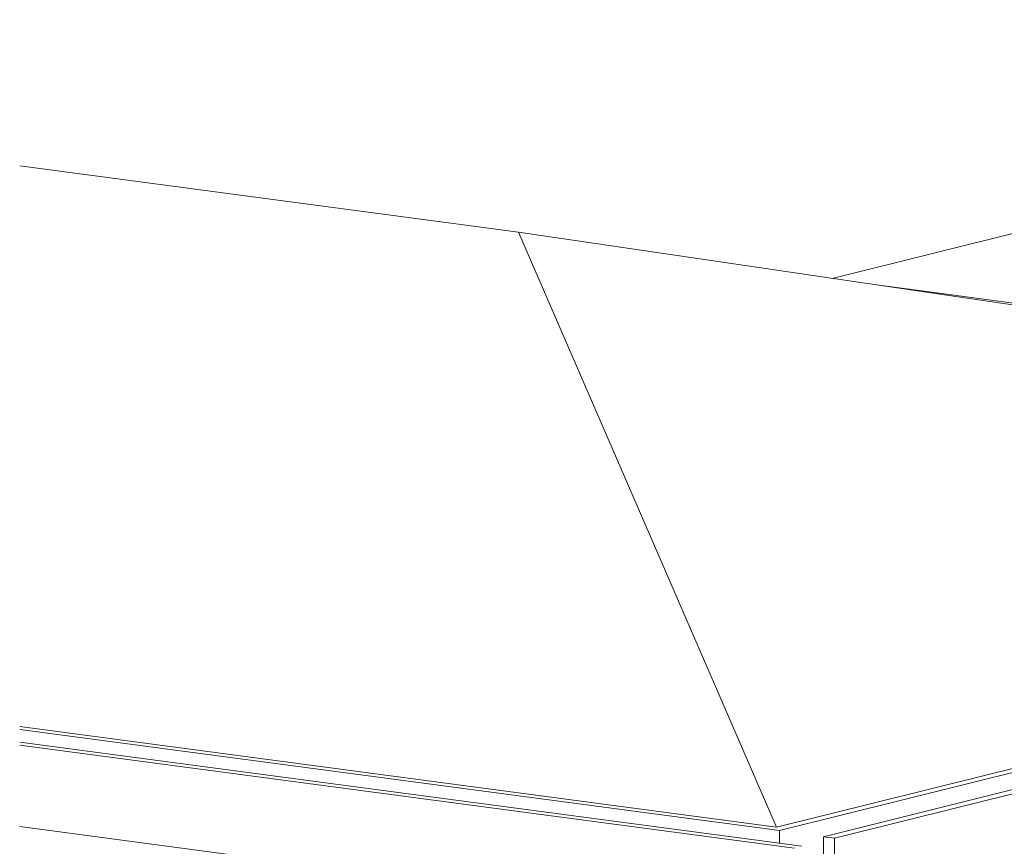
# Model space of a CAD drawing. Units: millimetres. Extents: x -61560 to 242273, y -43305 to 57325.
# Drawn here: x -61560 to -54427, y -3939 to 2047 of the extents above; entities that cross this region are included whole.
import ezdxf

# ---------------------------------------------------------------- set-up
doc = ezdxf.new("R2010")
doc.units = ezdxf.units.MM
doc.layers.add('A-GENM', color=13, linetype='Continuous', lineweight=5)
doc.layers.add('A-ROOF', color=132, linetype='Continuous', lineweight=5)

# ---------------------------------------------------------------- blocks, each defined once
blk = doc.blocks.new('Pesebrón1 - Pesebrón-179260-ALZADO AB')
at = {"layer": 'A-GENM', "color": 7, "lineweight": 9}
for p, q in [((-45048, -1243.8), (-55332.2, 123.4)), ((-56076.7, -3799.5), (-45886.5, -1267.4)), ((-45752.2, -1264.9), (-56055.1, -3824.9)), ((-55737.6, -3869.1), (-45429.3, -1307.8)), ((-45348.6, -1318.5), (-55656.9, -3879.8)), ((-61559.9, -3070.5), (-56076.8, -3799.4)), ((-56055.1, -3824.9), (-61559.9, -3093)), ((-55893.1, -3938.5), (-61559.9, -3185.1)), ((-55946.7, -3951.9), (-61559.9, -3205.6)), ((-61559.9, -3795.6), (-55946.7, -4541.9)), ((-56055.1, -3824.9), (-56055.1, -3917)), ((-55737.6, -4262.5), (-55737.6, -3869.1)), ((-55737.6, -3869.1), (-55656.9, -3879.8)), ((-55656.9, -3879.8), (-55656.9, -4273.2))]:
    blk.add_line(p, q, dxfattribs=at)
blk = doc.blocks.new('vinculo entorno_rvt-1-ALZADO AB')
at = {"layer": 'A-ROOF', "color": 7, "lineweight": 9}
for p, q in [((-55673, 173.6), (-42079.6, 3551.2)), ((-61559.9, 988.8), (-57947.2, 508.5)), ((-57947.2, 508.5), (-45886.6, -1267.4)), ((-57947.2, 508.5), (-56076.8, -3799.4)), ((-56076.8, -3799.4), (-45886.6, -1267.4)), ((-61559.9, -3070.5), (-56076.8, -3799.4))]:
    blk.add_line(p, q, dxfattribs=at)
at = {"color": 8, "lineweight": 9}
blk.add_blockref('Pesebrón1 - Pesebrón-179260-ALZADO AB', (0, 0), dxfattribs=at)

msp = doc.modelspace()

# ---------------------------------------------------------------- block references
at = {"lineweight": 5}
msp.add_blockref('vinculo entorno_rvt-1-ALZADO AB', (0, 0), dxfattribs=at)

doc.saveas('drawing.dxf')
